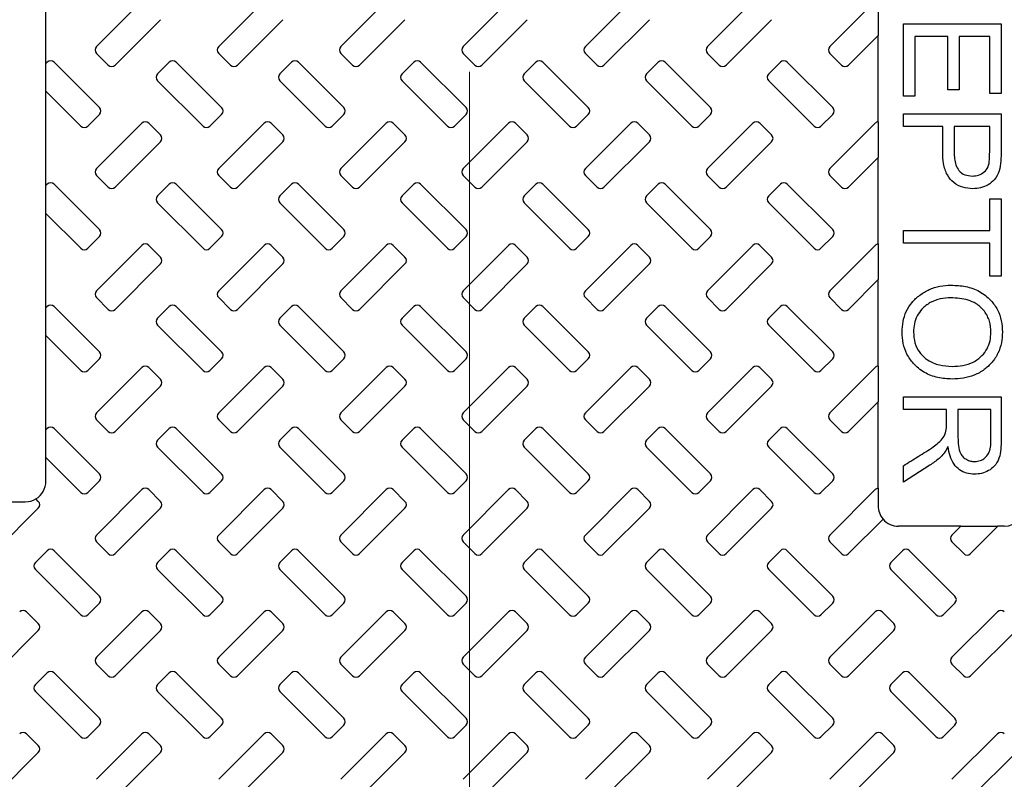
# Model space of a CAD drawing. Units: inches. Extents: x 0.3 to 21.8, y 0.2 to 16.9.
# Drawn here: x 12.9 to 13.5, y 13.8 to 14.2 of the extents above; entities that cross this region are included whole.
import ezdxf

# ---------------------------------------------------------------- set-up
doc = ezdxf.new("R2010")
doc.units = ezdxf.units.IN
doc.header["$MEASUREMENT"] = 0
doc.styles.add('SLDTEXTSTYLE0', font='TXT', dxfattribs={"width": 0.75})
doc.dimstyles.new('SLDDIMSTYLE1', dxfattribs={"dimtxt": 0.125, "dimasz": 0.13, "dimexe": 0, "dimexo": 0.0625, "dimgap": 0.03125, "dimtad": 0, "dimtih": 1, "dimtoh": 1, "dimdec": 6, "dimlfac": 17, "dimrnd": 1e-09, "dimzin": 12, "dimdsep": 46, "dimtxsty": 'SLDTEXTSTYLE0', "dimsah": 1, "dimcen": 0.09, "dimadec": 0, "dimazin": 3, "dimtfac": 1, "dimtofl": 0, "dimtmove": 0, "dimatfit": 3, "dimfxl": 1, "dimfrac": 2, "dimtolj": 1, "dimtzin": 12, "dimarcsym": 0})

# ---------------------------------------------------------------- blocks, each defined once
blk = doc.blocks.new('_D_9')
at = {"color": 7, "linetype": 'Continuous', "lineweight": 18, "transparency": 16777216}
for p, q in [((9.62672, 14.2051), (9.62672, 11.98241)), ((13.19789, 14.2051), (13.19789, 11.98241)), ((11.41439, 12.12023), (11.54338, 12.12023)), ((9.62672, 12.10741), (11.21135, 12.10741)), ((13.19789, 12.10741), (11.61326, 12.10741))]:
    blk.add_line(p, q, dxfattribs=at)
for points in [[(9.62672, 12.10741), (9.75672, 12.08741), (9.75672, 12.12741)], [(13.19789, 12.10741), (13.06789, 12.12741), (13.06789, 12.08741)]]:
    blk.add_solid(points, dxfattribs=at)
at = {"color": 7, "linetype": 'Continuous', "lineweight": 18, "transparency": 16777216, "char_height": 0.125, "attachment_point": 1, "style": 'SLDTEXTSTYLE0'}
for s, insert in [('3', (11.4327, 12.27038)), ('60', (11.21135, 12.17905)), ('"', (11.5617, 12.17905)), ('4', (11.4327, 12.10508))]:
    blk.add_mtext(s, dxfattribs=dict(at, insert=insert))

msp = doc.modelspace()

# ---------------------------------------------------------------- linework, layer by layer
at = {"color": 7, "linetype": 'Continuous', "lineweight": 25}
for p, q in [((12.94299518, 14.21020485), (12.94299518, 14.2670095)), ((13.00078974, 14.24772711), (12.9734772, 14.2204146)), ((13.0743192, 14.24772711), (13.04700666, 14.2204146)), ((13.14784853, 14.24772711), (13.12053599, 14.2204146)), ((13.22137799, 14.24772711), (13.19406546, 14.2204146)), ((13.29490732, 14.24772711), (13.26759492, 14.2204146)), ((13.36843679, 14.24772711), (13.34112425, 14.2204146)), ((13.44196625, 14.24772711), (13.41465372, 14.2204146)), ((13.4437301, 14.24857156), (13.4437301, 14.22709174)), ((12.98467688, 14.20921494), (13.01198942, 14.23652745)), ((13.05820635, 14.20921494), (13.08551875, 14.23652745)), ((13.13173567, 14.20921494), (13.15904821, 14.23652745)), ((13.20526514, 14.20921494), (13.23257768, 14.23652745)), ((13.27879447, 14.20921494), (13.306107, 14.23652745)), ((13.35232393, 14.20921494), (13.37963647, 14.23652745)), ((13.45891548, 14.23408659), (13.51773911, 14.23408659)), ((13.45891548, 14.1905419), (13.45891548, 14.23408659)), ((13.51773911, 14.23408659), (13.51773911, 14.19206979)), ((13.4258534, 14.20921494), (13.4437301, 14.22709174)), ((13.4437301, 14.17504215), (13.4437301, 14.22709174)), ((13.48565351, 14.22644717), (13.465791, 14.22644717)), ((13.465791, 14.22644717), (13.465791, 14.1905419)), ((13.48565351, 14.19436161), (13.48565351, 14.22644717)), ((13.51086359, 14.22644717), (13.49252902, 14.22644717)), ((13.49252902, 14.22644717), (13.49252902, 14.19436161)), ((13.51086359, 14.19206979), (13.51086359, 14.22644717)), ((12.9734772, 14.21625515), (12.98051739, 14.20921494)), ((13.04700666, 14.21625515), (13.05404686, 14.20921494)), ((13.12053599, 14.21625515), (13.12757632, 14.20921494)), ((13.19406546, 14.21625515), (13.20110565, 14.20921494)), ((13.26759492, 14.21625515), (13.27463512, 14.20921494)), ((13.34112425, 14.21625515), (13.34816445, 14.20921494)), ((13.41465372, 14.21625515), (13.42169391, 14.20921494)), ((12.94375273, 14.21096241), (12.94299518, 14.21020485)), ((12.94299518, 14.19348009), (12.94299518, 14.21020485)), ((12.97522475, 14.1836499), (12.94791222, 14.21096241)), ((13.01728219, 14.21096241), (13.01024186, 14.2039222)), ((13.04875408, 14.1836499), (13.02144154, 14.21096241)), ((13.09081152, 14.21096241), (13.08377133, 14.2039222)), ((13.12228355, 14.1836499), (13.09497101, 14.21096241)), ((13.16434099, 14.21096241), (13.15730079, 14.2039222)), ((13.19581288, 14.1836499), (13.16850048, 14.21096241)), ((13.23787032, 14.21096241), (13.23083012, 14.2039222)), ((13.26934234, 14.1836499), (13.2420298, 14.21096241)), ((13.31139978, 14.21096241), (13.30435959, 14.2039222)), ((13.34287181, 14.1836499), (13.31555927, 14.21096241)), ((13.38492925, 14.21096241), (13.37788905, 14.2039222)), ((13.41640113, 14.1836499), (13.3890886, 14.21096241)), ((13.01024186, 14.19976274), (13.0375544, 14.17245023)), ((13.08377133, 14.19976274), (13.11108386, 14.17245023)), ((13.15730079, 14.19976274), (13.18461319, 14.17245023)), ((13.23083012, 14.19976274), (13.25814266, 14.17245023)), ((13.30435959, 14.19976274), (13.33167212, 14.17245023)), ((13.37788905, 14.19976274), (13.40520145, 14.17245023)), ((13.49252902, 14.19436161), (13.48565351, 14.19436161)), ((12.94299518, 14.19348009), (12.96402507, 14.17245023)), ((12.94299518, 14.13667543), (12.94299518, 14.19348009)), ((13.465791, 14.1905419), (13.45891548, 14.1905419)), ((13.51773911, 14.19206979), (13.51086359, 14.19206979)), ((12.96818442, 14.17245023), (12.97522475, 14.17949044)), ((13.04171389, 14.17245023), (13.04875408, 14.17949044)), ((13.11524335, 14.17245023), (13.12228355, 14.17949044)), ((13.18877268, 14.17245023), (13.19581288, 14.17949044)), ((13.26230215, 14.17245023), (13.26934234, 14.17949044)), ((13.33583147, 14.17245023), (13.34287181, 14.17949044)), ((13.40936094, 14.17245023), (13.41640113, 14.17949044)), ((13.45891548, 14.17220729), (13.45891548, 14.17984671)), ((13.45891548, 14.17984671), (13.51773911, 14.17984671)), ((13.51773911, 14.17984671), (13.51773911, 14.15754916)), ((13.00078974, 14.1741977), (12.9734772, 14.14688519)), ((13.01198942, 14.16715749), (13.00494922, 14.1741977)), ((13.0743192, 14.1741977), (13.04700666, 14.14688519)), ((13.08551875, 14.16715749), (13.07847855, 14.1741977)), ((13.14784853, 14.1741977), (13.12053599, 14.14688519)), ((13.15904821, 14.16715749), (13.15200802, 14.1741977)), ((13.22137799, 14.1741977), (13.19406546, 14.14688519)), ((13.23257768, 14.16715749), (13.22553748, 14.1741977)), ((13.29490732, 14.1741977), (13.26759492, 14.14688519)), ((13.306107, 14.16715749), (13.29906681, 14.1741977)), ((13.36843679, 14.1741977), (13.34112425, 14.14688519)), ((13.37963647, 14.16715749), (13.37259628, 14.1741977)), ((13.44196625, 14.1741977), (13.41465372, 14.14688519)), ((13.4437301, 14.17504215), (13.4437301, 14.15356233)), ((13.48259777, 14.17220729), (13.45891548, 14.17220729)), ((13.48259777, 14.15701201), (13.48259777, 14.17220729)), ((13.48947314, 14.17220729), (13.48947314, 14.15666585)), ((13.51086359, 14.17220729), (13.48947314, 14.17220729)), ((13.51086359, 14.15683296), (13.51086359, 14.17220729)), ((12.98467688, 14.13568552), (13.01198942, 14.16299804)), ((13.05820635, 14.13568552), (13.08551875, 14.16299804)), ((13.13173567, 14.13568552), (13.15904821, 14.16299804)), ((13.20526514, 14.13568552), (13.23257768, 14.16299804)), ((13.27879447, 14.13568552), (13.306107, 14.16299804)), ((13.35232393, 14.13568552), (13.37963647, 14.16299804)), ((13.4258534, 14.13568552), (13.4437301, 14.15356233)), ((13.4437301, 14.10151275), (13.4437301, 14.15356233)), ((12.9734772, 14.14272574), (12.98051739, 14.13568552)), ((13.04700666, 14.14272574), (13.05404686, 14.13568552)), ((13.12053599, 14.14272574), (13.12757632, 14.13568552)), ((13.19406546, 14.14272574), (13.20110565, 14.13568552)), ((13.26759492, 14.14272574), (13.27463512, 14.13568552)), ((13.34112425, 14.14272574), (13.34816445, 14.13568552)), ((13.41465372, 14.14272574), (13.42169391, 14.13568552)), ((12.94375273, 14.13743299), (12.94299518, 14.13667543)), ((12.94299518, 14.11995068), (12.94299518, 14.13667543)), ((12.97522475, 14.11012048), (12.94791222, 14.13743299)), ((13.01728219, 14.13743299), (13.01024186, 14.13039278)), ((13.04875408, 14.11012048), (13.02144154, 14.13743299)), ((13.09081152, 14.13743299), (13.08377133, 14.13039278)), ((13.12228355, 14.11012048), (13.09497101, 14.13743299)), ((13.16434099, 14.13743299), (13.15730079, 14.13039278)), ((13.19581288, 14.11012048), (13.16850048, 14.13743299)), ((13.23787032, 14.13743299), (13.23083012, 14.13039278)), ((13.26934234, 14.11012048), (13.2420298, 14.13743299)), ((13.31139978, 14.13743299), (13.30435959, 14.13039278)), ((13.34287181, 14.11012048), (13.31555927, 14.13743299)), ((13.38492925, 14.13743299), (13.37788905, 14.13039278)), ((13.41640113, 14.11012048), (13.3890886, 14.13743299)), ((13.51086359, 14.10956405), (13.51086359, 14.1286626)), ((13.51086359, 14.1286626), (13.51773911, 14.1286626)), ((13.51773911, 14.1286626), (13.51773911, 14.08206214)), ((13.01024186, 14.12623333), (13.0375544, 14.09892082)), ((13.08377133, 14.12623333), (13.11108386, 14.09892082)), ((13.15730079, 14.12623333), (13.18461319, 14.09892082)), ((13.23083012, 14.12623333), (13.25814266, 14.09892082)), ((13.30435959, 14.12623333), (13.33167212, 14.09892082)), ((13.37788905, 14.12623333), (13.40520145, 14.09892082)), ((12.94299518, 14.11995068), (12.96402507, 14.09892082)), ((12.94299518, 14.06314602), (12.94299518, 14.11995068)), ((12.96818442, 14.09892082), (12.97522475, 14.10596103)), ((13.04171389, 14.09892082), (13.04875408, 14.10596103)), ((13.11524335, 14.09892082), (13.12228355, 14.10596103)), ((13.18877268, 14.09892082), (13.19581288, 14.10596103)), ((13.26230215, 14.09892082), (13.26934234, 14.10596103)), ((13.33583147, 14.09892082), (13.34287181, 14.10596103)), ((13.40936094, 14.09892082), (13.41640113, 14.10596103)), ((13.45891548, 14.10192464), (13.45891548, 14.10956405)), ((13.45891548, 14.10956405), (13.51086359, 14.10956405)), ((13.00078974, 14.10066829), (12.9734772, 14.07335578)), ((13.01198942, 14.09362807), (13.00494922, 14.10066829)), ((13.0743192, 14.10066829), (13.04700666, 14.07335578)), ((13.08551875, 14.09362807), (13.07847855, 14.10066829)), ((13.14784853, 14.10066829), (13.12053599, 14.07335578)), ((13.15904821, 14.09362807), (13.15200802, 14.10066829)), ((13.22137799, 14.10066829), (13.19406546, 14.07335578)), ((13.23257768, 14.09362807), (13.22553748, 14.10066829)), ((13.29490732, 14.10066829), (13.26759492, 14.07335578)), ((13.306107, 14.09362807), (13.29906681, 14.10066829)), ((13.36843679, 14.10066829), (13.34112425, 14.07335578)), ((13.37963647, 14.09362807), (13.37259628, 14.10066829)), ((13.44196625, 14.10066829), (13.41465372, 14.07335578)), ((13.4437301, 14.10151275), (13.4437301, 14.08003292)), ((13.51086359, 14.10192464), (13.45891548, 14.10192464)), ((13.51086359, 14.08206214), (13.51086359, 14.10192464)), ((12.98467688, 14.06215612), (13.01198942, 14.08946862)), ((13.05820635, 14.06215612), (13.08551875, 14.08946862)), ((13.13173567, 14.06215612), (13.15904821, 14.08946862)), ((13.20526514, 14.06215612), (13.23257768, 14.08946862)), ((13.27879447, 14.06215612), (13.306107, 14.08946862)), ((13.35232393, 14.06215612), (13.37963647, 14.08946862)), ((13.51773911, 14.08206214), (13.51086359, 14.08206214)), ((13.4258534, 14.06215612), (13.4437301, 14.08003292)), ((13.4437301, 14.02798333), (13.4437301, 14.08003292)), ((12.94375273, 14.06390359), (12.94299518, 14.06314602)), ((12.97522475, 14.03659107), (12.94791222, 14.06390359)), ((12.9734772, 14.06919633), (12.98051739, 14.06215612)), ((13.01728219, 14.06390359), (13.01024186, 14.05686338)), ((13.04875408, 14.03659107), (13.02144154, 14.06390359)), ((13.04700666, 14.06919633), (13.05404686, 14.06215612)), ((13.09081152, 14.06390359), (13.08377133, 14.05686338)), ((13.12228355, 14.03659107), (13.09497101, 14.06390359)), ((13.12053599, 14.06919633), (13.12757632, 14.06215612)), ((13.16434099, 14.06390359), (13.15730079, 14.05686338)), ((13.19581288, 14.03659107), (13.16850048, 14.06390359)), ((13.19406546, 14.06919633), (13.20110565, 14.06215612)), ((13.23787032, 14.06390359), (13.23083012, 14.05686338)), ((13.26934234, 14.03659107), (13.2420298, 14.06390359)), ((13.26759492, 14.06919633), (13.27463512, 14.06215612)), ((13.31139978, 14.06390359), (13.30435959, 14.05686338)), ((13.34287181, 14.03659107), (13.31555927, 14.06390359)), ((13.34112425, 14.06919633), (13.34816445, 14.06215612)), ((13.38492925, 14.06390359), (13.37788905, 14.05686338)), ((13.41640113, 14.03659107), (13.3890886, 14.06390359)), ((13.41465372, 14.06919633), (13.42169391, 14.06215612)), ((12.94299518, 14.04642126), (12.94299518, 14.06314602)), ((13.01024186, 14.05270392), (13.0375544, 14.0253914)), ((13.08377133, 14.05270392), (13.11108386, 14.0253914)), ((13.15730079, 14.05270392), (13.18461319, 14.0253914)), ((13.23083012, 14.05270392), (13.25814266, 14.0253914)), ((13.30435959, 14.05270392), (13.33167212, 14.0253914)), ((13.37788905, 14.05270392), (13.40520145, 14.0253914)), ((12.94299518, 14.04642126), (12.96402507, 14.0253914)), ((12.94299518, 13.98961661), (12.94299518, 14.04642126)), ((12.96818442, 14.0253914), (12.97522475, 14.03243161)), ((13.04171389, 14.0253914), (13.04875408, 14.03243161)), ((13.11524335, 14.0253914), (13.12228355, 14.03243161)), ((13.18877268, 14.0253914), (13.19581288, 14.03243161)), ((13.26230215, 14.0253914), (13.26934234, 14.03243161)), ((13.33583147, 14.0253914), (13.34287181, 14.03243161)), ((13.40936094, 14.0253914), (13.41640113, 14.03243161)), ((13.4437301, 14.02798333), (13.4437301, 14.00650351)), ((13.00078974, 14.02713887), (12.9734772, 13.99982637)), ((13.01198942, 14.02009866), (13.00494922, 14.02713887)), ((13.0743192, 14.02713887), (13.04700666, 13.99982637)), ((13.08551875, 14.02009866), (13.07847855, 14.02713887)), ((13.14784853, 14.02713887), (13.12053599, 13.99982637)), ((13.15904821, 14.02009866), (13.15200802, 14.02713887)), ((13.22137799, 14.02713887), (13.19406546, 13.99982637)), ((13.23257768, 14.02009866), (13.22553748, 14.02713887)), ((13.29490732, 14.02713887), (13.26759492, 13.99982637)), ((13.306107, 14.02009866), (13.29906681, 14.02713887)), ((13.36843679, 14.02713887), (13.34112425, 13.99982637)), ((13.37963647, 14.02009866), (13.37259628, 14.02713887)), ((13.44196625, 14.02713887), (13.41465372, 13.99982637)), ((12.98467688, 13.9886267), (13.01198942, 14.01593921)), ((13.05820635, 13.9886267), (13.08551875, 14.01593921)), ((13.13173567, 13.9886267), (13.15904821, 14.01593921)), ((13.20526514, 13.9886267), (13.23257768, 14.01593921)), ((13.27879447, 13.9886267), (13.306107, 14.01593921)), ((13.35232393, 13.9886267), (13.37963647, 14.01593921)), ((13.4258534, 13.9886267), (13.4437301, 14.00650351)), ((13.4437301, 13.95445392), (13.4437301, 14.00650351)), ((13.45891548, 14.00184824), (13.45891548, 14.00948766)), ((13.45891548, 14.00948766), (13.51773911, 14.00948766)), ((13.51773911, 14.00948766), (13.51773911, 13.98365687)), ((13.4848896, 14.00184824), (13.45891548, 14.00184824)), ((13.4848896, 13.99295548), (13.4848896, 14.00184824)), ((13.49176498, 14.00184824), (13.49176498, 13.98507733)), ((13.51162749, 14.00184824), (13.49176498, 14.00184824)), ((13.51162749, 13.98317941), (13.51162749, 14.00184824)), ((12.9734772, 13.99566692), (12.98051739, 13.9886267)), ((13.04700666, 13.99566692), (13.05404686, 13.9886267)), ((13.12053599, 13.99566692), (13.12757632, 13.9886267)), ((13.19406546, 13.99566692), (13.20110565, 13.9886267)), ((13.26759492, 13.99566692), (13.27463512, 13.9886267)), ((13.34112425, 13.99566692), (13.34816445, 13.9886267)), ((13.41465372, 13.99566692), (13.42169391, 13.9886267)), ((12.94375273, 13.99037417), (12.94299518, 13.98961661)), ((12.94299518, 13.97289185), (12.94299518, 13.98961661)), ((12.97522475, 13.96306167), (12.94791222, 13.99037417)), ((13.01728219, 13.99037417), (13.01024186, 13.98333396)), ((13.04875408, 13.96306167), (13.02144154, 13.99037417)), ((13.09081152, 13.99037417), (13.08377133, 13.98333396)), ((13.12228355, 13.96306167), (13.09497101, 13.99037417)), ((13.16434099, 13.99037417), (13.15730079, 13.98333396)), ((13.19581288, 13.96306167), (13.16850048, 13.99037417)), ((13.23787032, 13.99037417), (13.23083012, 13.98333396)), ((13.26934234, 13.96306167), (13.2420298, 13.99037417)), ((13.31139978, 13.99037417), (13.30435959, 13.98333396)), ((13.34287181, 13.96306167), (13.31555927, 13.99037417)), ((13.38492925, 13.99037417), (13.37788905, 13.98333396)), ((13.41640113, 13.96306167), (13.3890886, 13.99037417)), ((13.01024186, 13.97917451), (13.0375544, 13.95186199)), ((13.08377133, 13.97917451), (13.11108386, 13.95186199)), ((13.15730079, 13.97917451), (13.18461319, 13.95186199)), ((13.23083012, 13.97917451), (13.25814266, 13.95186199)), ((13.30435959, 13.97917451), (13.33167212, 13.95186199)), ((13.37788905, 13.97917451), (13.40520145, 13.95186199)), ((13.48580866, 13.97937164), (13.48565351, 13.97937164)), ((12.94299518, 13.97289185), (12.96402507, 13.95186199)), ((12.94299518, 13.9586749), (12.94299518, 13.97289185)), ((13.47493447, 13.96830641), (13.45891548, 13.95811257)), ((13.45891548, 13.95811257), (13.45891548, 13.96799607)), ((12.96818442, 13.95186199), (12.97522475, 13.95890222)), ((13.04171389, 13.95186199), (13.04875408, 13.95890222)), ((13.11524335, 13.95186199), (13.12228355, 13.95890222)), ((13.18877268, 13.95186199), (13.19581288, 13.95890222)), ((13.26230215, 13.95186199), (13.26934234, 13.95890222)), ((13.33583147, 13.95186199), (13.34287181, 13.95890222)), ((13.40936094, 13.95186199), (13.41640113, 13.95890222)), ((13.00078974, 13.95360948), (12.9734772, 13.92629697)), ((13.01198942, 13.94656925), (13.00494922, 13.95360948)), ((13.0743192, 13.95360948), (13.04700666, 13.92629697)), ((13.08551875, 13.94656925), (13.07847855, 13.95360948)), ((13.14784853, 13.95360948), (13.12053599, 13.92629697)), ((13.15904821, 13.94656925), (13.15200802, 13.95360948)), ((13.22137799, 13.95360948), (13.19406546, 13.92629697)), ((13.23257768, 13.94656925), (13.22553748, 13.95360948)), ((13.29490732, 13.95360948), (13.26759492, 13.92629697)), ((13.306107, 13.94656925), (13.29906681, 13.95360948)), ((13.36843679, 13.95360948), (13.34112425, 13.92629697)), ((13.37963647, 13.94656925), (13.37259628, 13.95360948)), ((13.44196625, 13.95360948), (13.41465372, 13.92629697)), ((13.4437301, 13.95445392), (13.4437301, 13.9439231)), ((12.91992688, 13.94627605), (12.93059636, 13.94627605)), ((12.93845995, 13.94656925), (12.93698226, 13.94804701)), ((12.91114741, 13.91509729), (12.93845995, 13.94240979)), ((12.98467688, 13.91509729), (13.01198942, 13.94240979)), ((13.05820635, 13.91509729), (13.08551875, 13.94240979)), ((13.13173567, 13.91509729), (13.15904821, 13.94240979)), ((13.20526514, 13.91509729), (13.23257768, 13.94240979)), ((13.27879447, 13.91509729), (13.306107, 13.94240979)), ((13.35232393, 13.91509729), (13.37963647, 13.94240979)), ((13.4258534, 13.91509729), (13.44667458, 13.93591847)), ((13.49345636, 13.93157018), (13.45608309, 13.93157018)), ((13.49345636, 13.93157018), (13.48818304, 13.92629697)), ((13.49345636, 13.93157018), (13.51585558, 13.93157018)), ((13.49938273, 13.91509729), (13.51585558, 13.93157018)), ((13.51961255, 13.93157018), (13.51585558, 13.93157018)), ((12.9734772, 13.92213752), (12.98051739, 13.91509729)), ((13.04700666, 13.92213752), (13.05404686, 13.91509729)), ((13.12053599, 13.92213752), (13.12757632, 13.91509729)), ((13.19406546, 13.92213752), (13.20110565, 13.91509729)), ((13.26759492, 13.92213752), (13.27463512, 13.91509729)), ((13.34112425, 13.92213752), (13.34816445, 13.91509729)), ((13.41465372, 13.92213752), (13.42169391, 13.91509729)), ((13.48818304, 13.92213752), (13.49522338, 13.91509729)), ((12.94375273, 13.91684478), (12.93671253, 13.90980455)), ((12.97522475, 13.88953224), (12.94791222, 13.91684478)), ((13.01728219, 13.91684478), (13.01024186, 13.90980455)), ((13.04875408, 13.88953224), (13.02144154, 13.91684478)), ((13.09081152, 13.91684478), (13.08377133, 13.90980455)), ((13.12228355, 13.88953224), (13.09497101, 13.91684478)), ((13.16434099, 13.91684478), (13.15730079, 13.90980455)), ((13.19581288, 13.88953224), (13.16850048, 13.91684478)), ((13.23787032, 13.91684478), (13.23083012, 13.90980455)), ((13.26934234, 13.88953224), (13.2420298, 13.91684478)), ((13.31139978, 13.91684478), (13.30435959, 13.90980455)), ((13.34287181, 13.88953224), (13.31555927, 13.91684478)), ((13.38492925, 13.91684478), (13.37788905, 13.90980455)), ((13.41640113, 13.88953224), (13.3890886, 13.91684478)), ((13.45845858, 13.91684478), (13.45141838, 13.90980455)), ((13.4899306, 13.88953224), (13.46261806, 13.91684478)), ((12.93671253, 13.90564509), (12.96402507, 13.87833259)), ((13.01024186, 13.90564509), (13.0375544, 13.87833259)), ((13.08377133, 13.90564509), (13.11108386, 13.87833259)), ((13.15730079, 13.90564509), (13.18461319, 13.87833259)), ((13.23083012, 13.90564509), (13.25814266, 13.87833259)), ((13.30435959, 13.90564509), (13.33167212, 13.87833259)), ((13.37788905, 13.90564509), (13.40520145, 13.87833259)), ((13.45141838, 13.90564509), (13.47873092, 13.87833259)), ((12.93845995, 13.87303985), (12.93141976, 13.88008004)), ((12.96818442, 13.87833259), (12.97522475, 13.88537279)), ((13.00078974, 13.88008004), (12.9734772, 13.85276754)), ((13.01198942, 13.87303985), (13.00494922, 13.88008004)), ((13.04171389, 13.87833259), (13.04875408, 13.88537279)), ((13.0743192, 13.88008004), (13.04700666, 13.85276754)), ((13.08551875, 13.87303985), (13.07847855, 13.88008004)), ((13.11524335, 13.87833259), (13.12228355, 13.88537279)), ((13.14784853, 13.88008004), (13.12053599, 13.85276754)), ((13.15904821, 13.87303985), (13.15200802, 13.88008004)), ((13.18877268, 13.87833259), (13.19581288, 13.88537279)), ((13.22137799, 13.88008004), (13.19406546, 13.85276754)), ((13.23257768, 13.87303985), (13.22553748, 13.88008004)), ((13.26230215, 13.87833259), (13.26934234, 13.88537279)), ((13.29490732, 13.88008004), (13.26759492, 13.85276754)), ((13.306107, 13.87303985), (13.29906681, 13.88008004)), ((13.33583147, 13.87833259), (13.34287181, 13.88537279)), ((13.36843679, 13.88008004), (13.34112425, 13.85276754)), ((13.37963647, 13.87303985), (13.37259628, 13.88008004)), ((13.40936094, 13.87833259), (13.41640113, 13.88537279)), ((13.44196625, 13.88008004), (13.41465372, 13.85276754)), ((13.45316594, 13.87303985), (13.4461256, 13.88008004)), ((13.48289041, 13.87833259), (13.4899306, 13.88537279)), ((13.51549558, 13.88008004), (13.48818304, 13.85276754)), ((12.91114741, 13.84156789), (12.93845995, 13.8688804)), ((12.98467688, 13.84156789), (13.01198942, 13.8688804)), ((13.05820635, 13.84156789), (13.08551875, 13.8688804)), ((13.13173567, 13.84156789), (13.15904821, 13.8688804)), ((13.20526514, 13.84156789), (13.23257768, 13.8688804)), ((13.27879447, 13.84156789), (13.306107, 13.8688804)), ((13.35232393, 13.84156789), (13.37963647, 13.8688804)), ((13.4258534, 13.84156789), (13.45316594, 13.8688804)), ((13.49938273, 13.84156789), (13.52669526, 13.8688804)), ((12.9734772, 13.84860809), (12.98051739, 13.84156789)), ((13.04700666, 13.84860809), (13.05404686, 13.84156789)), ((13.12053599, 13.84860809), (13.12757632, 13.84156789)), ((13.19406546, 13.84860809), (13.20110565, 13.84156789)), ((13.26759492, 13.84860809), (13.27463512, 13.84156789)), ((13.34112425, 13.84860809), (13.34816445, 13.84156789)), ((13.41465372, 13.84860809), (13.42169391, 13.84156789)), ((13.48818304, 13.84860809), (13.49522338, 13.84156789)), ((12.94375273, 13.84331535), (12.93671253, 13.83627515)), ((12.97522475, 13.81600284), (12.94791222, 13.84331535)), ((13.01728219, 13.84331535), (13.01024186, 13.83627515)), ((13.04875408, 13.81600284), (13.02144154, 13.84331535)), ((13.09081152, 13.84331535), (13.08377133, 13.83627515)), ((13.12228355, 13.81600284), (13.09497101, 13.84331535)), ((13.16434099, 13.84331535), (13.15730079, 13.83627515)), ((13.19581288, 13.81600284), (13.16850048, 13.84331535)), ((13.23787032, 13.84331535), (13.23083012, 13.83627515)), ((13.26934234, 13.81600284), (13.2420298, 13.84331535)), ((13.31139978, 13.84331535), (13.30435959, 13.83627515)), ((13.34287181, 13.81600284), (13.31555927, 13.84331535)), ((13.38492925, 13.84331535), (13.37788905, 13.83627515)), ((13.41640113, 13.81600284), (13.3890886, 13.84331535)), ((13.45845858, 13.84331535), (13.45141838, 13.83627515)), ((13.4899306, 13.81600284), (13.46261806, 13.84331535)), ((12.93671253, 13.8321157), (12.96402507, 13.80480316)), ((13.01024186, 13.8321157), (13.0375544, 13.80480316)), ((13.08377133, 13.8321157), (13.11108386, 13.80480316)), ((13.15730079, 13.8321157), (13.18461319, 13.80480316)), ((13.23083012, 13.8321157), (13.25814266, 13.80480316)), ((13.30435959, 13.8321157), (13.33167212, 13.80480316)), ((13.37788905, 13.8321157), (13.40520145, 13.80480316)), ((13.45141838, 13.8321157), (13.47873092, 13.80480316)), ((12.96818442, 13.80480316), (12.97522475, 13.81184339)), ((13.04171389, 13.80480316), (13.04875408, 13.81184339)), ((13.11524335, 13.80480316), (13.12228355, 13.81184339)), ((13.18877268, 13.80480316), (13.19581288, 13.81184339)), ((13.26230215, 13.80480316), (13.26934234, 13.81184339)), ((13.33583147, 13.80480316), (13.34287181, 13.81184339)), ((13.40936094, 13.80480316), (13.41640113, 13.81184339)), ((13.48289041, 13.80480316), (13.4899306, 13.81184339)), ((12.93845995, 13.79951042), (12.93141976, 13.80655065)), ((13.00078974, 13.80655065), (12.9734772, 13.77923814)), ((13.01198942, 13.79951042), (13.00494922, 13.80655065)), ((13.0743192, 13.80655065), (13.04700666, 13.77923814)), ((13.08551875, 13.79951042), (13.07847855, 13.80655065)), ((13.14784853, 13.80655065), (13.12053599, 13.77923814)), ((13.15904821, 13.79951042), (13.15200802, 13.80655065)), ((13.22137799, 13.80655065), (13.19406546, 13.77923814)), ((13.23257768, 13.79951042), (13.22553748, 13.80655065)), ((13.29490732, 13.80655065), (13.26759492, 13.77923814)), ((13.306107, 13.79951042), (13.29906681, 13.80655065)), ((13.36843679, 13.80655065), (13.34112425, 13.77923814)), ((13.37963647, 13.79951042), (13.37259628, 13.80655065)), ((13.44196625, 13.80655065), (13.41465372, 13.77923814)), ((13.45316594, 13.79951042), (13.4461256, 13.80655065)), ((13.51549558, 13.80655065), (13.48818304, 13.77923814)), ((12.91114741, 13.76803846), (12.93845995, 13.79535096)), ((12.98467688, 13.76803846), (13.01198942, 13.79535096)), ((13.05820635, 13.76803846), (13.08551875, 13.79535096)), ((13.13173567, 13.76803846), (13.15904821, 13.79535096)), ((13.20526514, 13.76803846), (13.23257768, 13.79535096)), ((13.27879447, 13.76803846), (13.306107, 13.79535096)), ((13.35232393, 13.76803846), (13.37963647, 13.79535096)), ((13.4258534, 13.76803846), (13.45316594, 13.79535096)), ((13.49938273, 13.76803846), (13.52669526, 13.79535096))]:
    msp.add_line(p, q, dxfattribs=at)
for radius in [0.97394627, 0.80639185, 0.68382353]:
    msp.add_circle((13.19789265, 14.25509958), radius, dxfattribs=at)
for centre, radius, start, end in [((13.19789265, 14.25509958), 0.99263391, 90, 270), ((13.19789265, 14.25509958), 0.99263391, 270.00015272, 89.99984728), ((13.19789265, 14.25509958), 0.76007411, 93.23136515, 86.76863485), ((13.19789265, 14.25509958), 0.75735294, 93.33950873, 86.66049127), ((12.97555695, 14.21833488), 0.00294118, 135, 225), ((13.04908636, 14.21833488), 0.00294118, 135, 225), ((13.12261577, 14.21833488), 0.00294118, 135, 225), ((13.19614518, 14.21833488), 0.00294118, 135, 225), ((13.26967459, 14.21833488), 0.00294118, 135, 225), ((13.34320401, 14.21833488), 0.00294118, 135, 225), ((13.41673342, 14.21833488), 0.00294118, 135, 225), ((12.94583246, 14.20888268), 0.00294118, 45, 135), ((13.01936187, 14.20888268), 0.00294118, 45, 135), ((13.09289128, 14.20888268), 0.00294118, 45, 135), ((13.16642069, 14.20888268), 0.00294118, 45, 135), ((13.2399501, 14.20888268), 0.00294118, 45, 135), ((13.31347951, 14.20888268), 0.00294118, 45, 135), ((13.38700893, 14.20888268), 0.00294118, 45, 135), ((12.98259716, 14.21129466), 0.00294118, 225, 315), ((13.05612657, 14.21129466), 0.00294118, 225, 315), ((13.12965598, 14.21129466), 0.00294118, 225, 315), ((13.2031854, 14.21129466), 0.00294118, 225, 315), ((13.27671481, 14.21129466), 0.00294118, 225, 315), ((13.35024422, 14.21129466), 0.00294118, 225, 315), ((13.42377363, 14.21129466), 0.00294118, 225, 315), ((13.01232165, 14.20184247), 0.00294118, 135, 225), ((13.08585106, 14.20184247), 0.00294118, 135, 225), ((13.15938048, 14.20184247), 0.00294118, 135, 225), ((13.23290989, 14.20184247), 0.00294118, 135, 225), ((13.3064393, 14.20184247), 0.00294118, 135, 225), ((13.37996871, 14.20184247), 0.00294118, 135, 225), ((12.97314497, 14.18157017), 0.00294118, 315, 45), ((13.04667438, 14.18157017), 0.00294118, 315, 45), ((13.12020379, 14.18157017), 0.00294118, 315, 45), ((13.1937332, 14.18157017), 0.00294118, 315, 45), ((13.26726261, 14.18157017), 0.00294118, 315, 45), ((13.34079203, 14.18157017), 0.00294118, 315, 45), ((13.41432144, 14.18157017), 0.00294118, 315, 45), ((12.96610475, 14.17452996), 0.00294118, 225, 315), ((13.00286946, 14.17211798), 0.00294118, 45, 135), ((13.03963416, 14.17452996), 0.00294118, 225, 315), ((13.07639887, 14.17211798), 0.00294118, 45, 135), ((13.11316358, 14.17452996), 0.00294118, 225, 315), ((13.14992828, 14.17211798), 0.00294118, 45, 135), ((13.18669299, 14.17452996), 0.00294118, 225, 315), ((13.22345769, 14.17211798), 0.00294118, 45, 135), ((13.2602224, 14.17452996), 0.00294118, 225, 315), ((13.2969871, 14.17211798), 0.00294118, 45, 135), ((13.33375181, 14.17452996), 0.00294118, 225, 315), ((13.37051652, 14.17211798), 0.00294118, 45, 135), ((13.40728122, 14.17452996), 0.00294118, 225, 315), ((13.44404593, 14.17211798), 0.00294118, 96.16325263, 135), ((13.00990967, 14.16507776), 0.00294118, 315, 45), ((13.08343908, 14.16507776), 0.00294118, 315, 45), ((13.1569685, 14.16507776), 0.00294118, 315, 45), ((13.23049791, 14.16507776), 0.00294118, 315, 45), ((13.30402732, 14.16507776), 0.00294118, 315, 45), ((13.37755673, 14.16507776), 0.00294118, 315, 45), ((12.97555695, 14.14480547), 0.00294118, 135, 225), ((13.04908636, 14.14480547), 0.00294118, 135, 225), ((13.12261577, 14.14480547), 0.00294118, 135, 225), ((13.19614518, 14.14480547), 0.00294118, 135, 225), ((13.26967459, 14.14480547), 0.00294118, 135, 225), ((13.34320401, 14.14480547), 0.00294118, 135, 225), ((13.41673342, 14.14480547), 0.00294118, 135, 225), ((12.94583246, 14.13535327), 0.00294118, 45, 135), ((12.98259716, 14.13776525), 0.00294118, 225, 315), ((13.01936187, 14.13535327), 0.00294118, 45, 135), ((13.05612657, 14.13776525), 0.00294118, 225, 315), ((13.09289128, 14.13535327), 0.00294118, 45, 135), ((13.12965598, 14.13776525), 0.00294118, 225, 315), ((13.16642069, 14.13535327), 0.00294118, 45, 135), ((13.2031854, 14.13776525), 0.00294118, 225, 315), ((13.2399501, 14.13535327), 0.00294118, 45, 135), ((13.27671481, 14.13776525), 0.00294118, 225, 315), ((13.31347951, 14.13535327), 0.00294118, 45, 135), ((13.35024422, 14.13776525), 0.00294118, 225, 315), ((13.38700893, 14.13535327), 0.00294118, 45, 135), ((13.42377363, 14.13776525), 0.00294118, 225, 315), ((13.01232165, 14.12831306), 0.00294118, 135, 225), ((13.08585106, 14.12831306), 0.00294118, 135, 225), ((13.15938048, 14.12831306), 0.00294118, 135, 225), ((13.23290989, 14.12831306), 0.00294118, 135, 225), ((13.3064393, 14.12831306), 0.00294118, 135, 225), ((13.37996871, 14.12831306), 0.00294118, 135, 225), ((12.97314497, 14.10804076), 0.00294118, 315, 45), ((13.04667438, 14.10804076), 0.00294118, 315, 45), ((13.12020379, 14.10804076), 0.00294118, 315, 45), ((13.1937332, 14.10804076), 0.00294118, 315, 45), ((13.26726261, 14.10804076), 0.00294118, 315, 45), ((13.34079203, 14.10804076), 0.00294118, 315, 45), ((13.41432144, 14.10804076), 0.00294118, 315, 45), ((13.00286946, 14.09858856), 0.00294118, 45, 135), ((13.07639887, 14.09858856), 0.00294118, 45, 135), ((13.14992828, 14.09858856), 0.00294118, 45, 135), ((13.22345769, 14.09858856), 0.00294118, 45, 135), ((13.2969871, 14.09858856), 0.00294118, 45, 135), ((13.37051652, 14.09858856), 0.00294118, 45, 135), ((13.44404593, 14.09858856), 0.00294118, 96.16325263, 135), ((12.96610475, 14.10100055), 0.00294118, 225, 315), ((13.00990967, 14.09154835), 0.00294118, 315, 45), ((13.03963416, 14.10100055), 0.00294118, 225, 315), ((13.08343908, 14.09154835), 0.00294118, 315, 45), ((13.11316358, 14.10100055), 0.00294118, 225, 315), ((13.1569685, 14.09154835), 0.00294118, 315, 45), ((13.18669299, 14.10100055), 0.00294118, 225, 315), ((13.23049791, 14.09154835), 0.00294118, 315, 45), ((13.2602224, 14.10100055), 0.00294118, 225, 315), ((13.30402732, 14.09154835), 0.00294118, 315, 45), ((13.33375181, 14.10100055), 0.00294118, 225, 315), ((13.37755673, 14.09154835), 0.00294118, 315, 45), ((13.40728122, 14.10100055), 0.00294118, 225, 315), ((12.97555695, 14.07127605), 0.00294118, 135, 225), ((13.04908636, 14.07127605), 0.00294118, 135, 225), ((13.12261577, 14.07127605), 0.00294118, 135, 225), ((13.19614518, 14.07127605), 0.00294118, 135, 225), ((13.26967459, 14.07127605), 0.00294118, 135, 225), ((13.34320401, 14.07127605), 0.00294118, 135, 225), ((13.41673342, 14.07127605), 0.00294118, 135, 225), ((12.94583246, 14.06182386), 0.00294118, 45, 135), ((13.01936187, 14.06182386), 0.00294118, 45, 135), ((13.09289128, 14.06182386), 0.00294118, 45, 135), ((13.16642069, 14.06182386), 0.00294118, 45, 135), ((13.2399501, 14.06182386), 0.00294118, 45, 135), ((13.31347951, 14.06182386), 0.00294118, 45, 135), ((13.38700893, 14.06182386), 0.00294118, 45, 135), ((12.98259716, 14.06423584), 0.00294118, 225, 315), ((13.05612657, 14.06423584), 0.00294118, 225, 315), ((13.12965598, 14.06423584), 0.00294118, 225, 315), ((13.2031854, 14.06423584), 0.00294118, 225, 315), ((13.27671481, 14.06423584), 0.00294118, 225, 315), ((13.35024422, 14.06423584), 0.00294118, 225, 315), ((13.42377363, 14.06423584), 0.00294118, 225, 315), ((13.01232165, 14.05478364), 0.00294118, 135, 225), ((13.08585106, 14.05478364), 0.00294118, 135, 225), ((13.15938048, 14.05478364), 0.00294118, 135, 225), ((13.23290989, 14.05478364), 0.00294118, 135, 225), ((13.3064393, 14.05478364), 0.00294118, 135, 225), ((13.37996871, 14.05478364), 0.00294118, 135, 225), ((12.97314497, 14.03451135), 0.00294118, 315, 45), ((13.04667438, 14.03451135), 0.00294118, 315, 45), ((13.12020379, 14.03451135), 0.00294118, 315, 45), ((13.1937332, 14.03451135), 0.00294118, 315, 45), ((13.26726261, 14.03451135), 0.00294118, 315, 45), ((13.34079203, 14.03451135), 0.00294118, 315, 45), ((13.41432144, 14.03451135), 0.00294118, 315, 45), ((13.00286946, 14.02505915), 0.00294118, 45, 135), ((13.07639887, 14.02505915), 0.00294118, 45, 135), ((13.14992828, 14.02505915), 0.00294118, 45, 135), ((13.22345769, 14.02505915), 0.00294118, 45, 135), ((13.2969871, 14.02505915), 0.00294118, 45, 135), ((13.37051652, 14.02505915), 0.00294118, 45, 135), ((13.44404593, 14.02505915), 0.00294118, 96.16325263, 135), ((12.96610475, 14.02747113), 0.00294118, 225, 315), ((13.03963416, 14.02747113), 0.00294118, 225, 315), ((13.11316358, 14.02747113), 0.00294118, 225, 315), ((13.18669299, 14.02747113), 0.00294118, 225, 315), ((13.2602224, 14.02747113), 0.00294118, 225, 315), ((13.33375181, 14.02747113), 0.00294118, 225, 315), ((13.40728122, 14.02747113), 0.00294118, 225, 315), ((13.00990967, 14.01801894), 0.00294118, 315, 45), ((13.08343908, 14.01801894), 0.00294118, 315, 45), ((13.1569685, 14.01801894), 0.00294118, 315, 45), ((13.23049791, 14.01801894), 0.00294118, 315, 45), ((13.30402732, 14.01801894), 0.00294118, 315, 45), ((13.37755673, 14.01801894), 0.00294118, 315, 45), ((12.97555695, 13.99774664), 0.00294118, 135, 225), ((13.04908636, 13.99774664), 0.00294118, 135, 225), ((13.12261577, 13.99774664), 0.00294118, 135, 225), ((13.19614518, 13.99774664), 0.00294118, 135, 225), ((13.26967459, 13.99774664), 0.00294118, 135, 225), ((13.34320401, 13.99774664), 0.00294118, 135, 225), ((13.41673342, 13.99774664), 0.00294118, 135, 225), ((12.94583246, 13.98829445), 0.00294118, 45, 135), ((12.98259716, 13.99070643), 0.00294118, 225, 315), ((13.01936187, 13.98829445), 0.00294118, 45, 135), ((13.05612657, 13.99070643), 0.00294118, 225, 315), ((13.09289128, 13.98829445), 0.00294118, 45, 135), ((13.12965598, 13.99070643), 0.00294118, 225, 315), ((13.16642069, 13.98829445), 0.00294118, 45, 135), ((13.2031854, 13.99070643), 0.00294118, 225, 315), ((13.2399501, 13.98829445), 0.00294118, 45, 135), ((13.27671481, 13.99070643), 0.00294118, 225, 315), ((13.31347951, 13.98829445), 0.00294118, 45, 135), ((13.35024422, 13.99070643), 0.00294118, 225, 315), ((13.38700893, 13.98829445), 0.00294118, 45, 135), ((13.42377363, 13.99070643), 0.00294118, 225, 315), ((13.01232165, 13.98125423), 0.00294118, 135, 225), ((13.08585106, 13.98125423), 0.00294118, 135, 225), ((13.15938048, 13.98125423), 0.00294118, 135, 225), ((13.23290989, 13.98125423), 0.00294118, 135, 225), ((13.3064393, 13.98125423), 0.00294118, 135, 225), ((13.37996871, 13.98125423), 0.00294118, 135, 225), ((12.97314497, 13.96098194), 0.00294118, 315, 45), ((13.04667438, 13.96098194), 0.00294118, 315, 45), ((13.12020379, 13.96098194), 0.00294118, 315, 45), ((13.1937332, 13.96098194), 0.00294118, 315, 45), ((13.26726261, 13.96098194), 0.00294118, 315, 45), ((13.34079203, 13.96098194), 0.00294118, 315, 45), ((13.41432144, 13.96098194), 0.00294118, 315, 45), ((12.93059633, 13.9586749), 0.01239884, 301.00007805, 0), ((12.96610475, 13.95394172), 0.00294118, 225, 315), ((13.00286946, 13.95152974), 0.00294118, 45, 135), ((13.03963416, 13.95394172), 0.00294118, 225, 315), ((13.07639887, 13.95152974), 0.00294118, 45, 135), ((13.11316358, 13.95394172), 0.00294118, 225, 315), ((13.14992828, 13.95152974), 0.00294118, 45, 135), ((13.18669299, 13.95394172), 0.00294118, 225, 315), ((13.22345769, 13.95152974), 0.00294118, 45, 135), ((13.2602224, 13.95394172), 0.00294118, 225, 315), ((13.2969871, 13.95152974), 0.00294118, 45, 135), ((13.33375181, 13.95394172), 0.00294118, 225, 315), ((13.37051652, 13.95152974), 0.00294118, 45, 135), ((13.40728122, 13.95394172), 0.00294118, 225, 315), ((13.44404593, 13.95152974), 0.00294118, 96.16325263, 135), ((12.93059633, 13.9586749), 0.01239884, 270, 301.00007805), ((12.93638026, 13.94448953), 0.00294118, 315, 45), ((13.00990967, 13.94448953), 0.00294118, 315, 45), ((13.08343908, 13.94448953), 0.00294118, 315, 45), ((13.1569685, 13.94448953), 0.00294118, 315, 45), ((13.23049791, 13.94448953), 0.00294118, 315, 45), ((13.30402732, 13.94448953), 0.00294118, 315, 45), ((13.37755673, 13.94448953), 0.00294118, 315, 45), ((13.4560831, 13.94392311), 0.01235294, 180, 220.39056262), ((13.51961251, 13.94392311), 0.01235294, 270, 0), ((13.4560831, 13.94392311), 0.01235294, 220.39056262, 270), ((12.97555695, 13.92421723), 0.00294118, 135, 225), ((13.04908636, 13.92421723), 0.00294118, 135, 225), ((13.12261577, 13.92421723), 0.00294118, 135, 225), ((13.19614518, 13.92421723), 0.00294118, 135, 225), ((13.26967459, 13.92421723), 0.00294118, 135, 225), ((13.34320401, 13.92421723), 0.00294118, 135, 225), ((13.41673342, 13.92421723), 0.00294118, 135, 225), ((13.49026283, 13.92421723), 0.00294118, 135, 225), ((12.94583246, 13.91476504), 0.00294118, 45, 135), ((13.01936187, 13.91476504), 0.00294118, 45, 135), ((13.09289128, 13.91476504), 0.00294118, 45, 135), ((13.16642069, 13.91476504), 0.00294118, 45, 135), ((13.2399501, 13.91476504), 0.00294118, 45, 135), ((13.31347951, 13.91476504), 0.00294118, 45, 135), ((13.38700893, 13.91476504), 0.00294118, 45, 135), ((13.46053834, 13.91476504), 0.00294118, 45, 135), ((12.93879224, 13.90772482), 0.00294118, 135, 225), ((12.98259716, 13.91717702), 0.00294118, 225, 315), ((13.01232165, 13.90772482), 0.00294118, 135, 225), ((13.05612657, 13.91717702), 0.00294118, 225, 315), ((13.08585106, 13.90772482), 0.00294118, 135, 225), ((13.12965598, 13.91717702), 0.00294118, 225, 315), ((13.15938048, 13.90772482), 0.00294118, 135, 225), ((13.2031854, 13.91717702), 0.00294118, 225, 315), ((13.23290989, 13.90772482), 0.00294118, 135, 225), ((13.27671481, 13.91717702), 0.00294118, 225, 315), ((13.3064393, 13.90772482), 0.00294118, 135, 225), ((13.35024422, 13.91717702), 0.00294118, 225, 315), ((13.37996871, 13.90772482), 0.00294118, 135, 225), ((13.42377363, 13.91717702), 0.00294118, 225, 315), ((13.45349812, 13.90772482), 0.00294118, 135, 225), ((13.49730304, 13.91717702), 0.00294118, 225, 315), ((12.97314497, 13.88745252), 0.00294118, 315, 45), ((13.04667438, 13.88745252), 0.00294118, 315, 45), ((13.12020379, 13.88745252), 0.00294118, 315, 45), ((13.1937332, 13.88745252), 0.00294118, 315, 45), ((13.26726261, 13.88745252), 0.00294118, 315, 45), ((13.34079203, 13.88745252), 0.00294118, 315, 45), ((13.41432144, 13.88745252), 0.00294118, 315, 45), ((13.48785085, 13.88745252), 0.00294118, 315, 45), ((12.92934005, 13.87800033), 0.00294118, 45, 135), ((13.00286946, 13.87800033), 0.00294118, 45, 135), ((13.07639887, 13.87800033), 0.00294118, 45, 135), ((13.14992828, 13.87800033), 0.00294118, 45, 135), ((13.22345769, 13.87800033), 0.00294118, 45, 135), ((13.2969871, 13.87800033), 0.00294118, 45, 135), ((13.37051652, 13.87800033), 0.00294118, 45, 135), ((13.44404593, 13.87800033), 0.00294118, 45, 135), ((13.51757534, 13.87800033), 0.00294118, 45, 135), ((12.96610475, 13.88041231), 0.00294118, 225, 315), ((13.03963416, 13.88041231), 0.00294118, 225, 315), ((13.11316358, 13.88041231), 0.00294118, 225, 315), ((13.18669299, 13.88041231), 0.00294118, 225, 315), ((13.2602224, 13.88041231), 0.00294118, 225, 315), ((13.33375181, 13.88041231), 0.00294118, 225, 315), ((13.40728122, 13.88041231), 0.00294118, 225, 315), ((13.48081063, 13.88041231), 0.00294118, 225, 315), ((12.93638026, 13.87096011), 0.00294118, 315, 45), ((13.00990967, 13.87096011), 0.00294118, 315, 45), ((13.08343908, 13.87096011), 0.00294118, 315, 45), ((13.1569685, 13.87096011), 0.00294118, 315, 45), ((13.23049791, 13.87096011), 0.00294118, 315, 45), ((13.30402732, 13.87096011), 0.00294118, 315, 45), ((13.37755673, 13.87096011), 0.00294118, 315, 45), ((13.45108614, 13.87096011), 0.00294118, 315, 45), ((12.97555695, 13.85068782), 0.00294118, 135, 225), ((13.04908636, 13.85068782), 0.00294118, 135, 225), ((13.12261577, 13.85068782), 0.00294118, 135, 225), ((13.19614518, 13.85068782), 0.00294118, 135, 225), ((13.26967459, 13.85068782), 0.00294118, 135, 225), ((13.34320401, 13.85068782), 0.00294118, 135, 225), ((13.41673342, 13.85068782), 0.00294118, 135, 225), ((13.49026283, 13.85068782), 0.00294118, 135, 225), ((12.94583246, 13.84123562), 0.00294118, 45, 135), ((12.98259716, 13.8436476), 0.00294118, 225, 315), ((13.01936187, 13.84123562), 0.00294118, 45, 135), ((13.05612657, 13.8436476), 0.00294118, 225, 315), ((13.09289128, 13.84123562), 0.00294118, 45, 135), ((13.12965598, 13.8436476), 0.00294118, 225, 315), ((13.16642069, 13.84123562), 0.00294118, 45, 135), ((13.2031854, 13.8436476), 0.00294118, 225, 315), ((13.2399501, 13.84123562), 0.00294118, 45, 135), ((13.27671481, 13.8436476), 0.00294118, 225, 315), ((13.31347951, 13.84123562), 0.00294118, 45, 135), ((13.35024422, 13.8436476), 0.00294118, 225, 315), ((13.38700893, 13.84123562), 0.00294118, 45, 135), ((13.42377363, 13.8436476), 0.00294118, 225, 315), ((13.46053834, 13.84123562), 0.00294118, 45, 135), ((13.49730304, 13.8436476), 0.00294118, 225, 315), ((12.93879224, 13.83419541), 0.00294118, 135, 225), ((13.01232165, 13.83419541), 0.00294118, 135, 225), ((13.08585106, 13.83419541), 0.00294118, 135, 225), ((13.15938048, 13.83419541), 0.00294118, 135, 225), ((13.23290989, 13.83419541), 0.00294118, 135, 225), ((13.3064393, 13.83419541), 0.00294118, 135, 225), ((13.37996871, 13.83419541), 0.00294118, 135, 225), ((13.45349812, 13.83419541), 0.00294118, 135, 225), ((13.19789265, 14.25509958), 0.81218157, 211.86771245, 253.13228755), ((12.97314497, 13.81392311), 0.00294118, 315, 45), ((13.04667438, 13.81392311), 0.00294118, 315, 45), ((13.12020379, 13.81392311), 0.00294118, 315, 45), ((13.1937332, 13.81392311), 0.00294118, 315, 45), ((13.26726261, 13.81392311), 0.00294118, 315, 45), ((13.34079203, 13.81392311), 0.00294118, 315, 45), ((13.41432144, 13.81392311), 0.00294118, 315, 45), ((13.48785085, 13.81392311), 0.00294118, 315, 45), ((12.92934005, 13.80447092), 0.00294118, 45, 135), ((12.96610475, 13.8068829), 0.00294118, 225, 315), ((13.00286946, 13.80447092), 0.00294118, 45, 135), ((13.03963416, 13.8068829), 0.00294118, 225, 315), ((13.07639887, 13.80447092), 0.00294118, 45, 135), ((13.11316358, 13.8068829), 0.00294118, 225, 315), ((13.14992828, 13.80447092), 0.00294118, 45, 135), ((13.18669299, 13.8068829), 0.00294118, 225, 315), ((13.22345769, 13.80447092), 0.00294118, 45, 135), ((13.2602224, 13.8068829), 0.00294118, 225, 315), ((13.2969871, 13.80447092), 0.00294118, 45, 135), ((13.33375181, 13.8068829), 0.00294118, 225, 315), ((13.37051652, 13.80447092), 0.00294118, 45, 135), ((13.40728122, 13.8068829), 0.00294118, 225, 315), ((13.44404593, 13.80447092), 0.00294118, 45, 135), ((13.48081063, 13.8068829), 0.00294118, 225, 315), ((13.51757534, 13.80447092), 0.00294118, 45, 135), ((12.93638026, 13.7974307), 0.00294118, 315, 45), ((13.00990967, 13.7974307), 0.00294118, 315, 45), ((13.08343908, 13.7974307), 0.00294118, 315, 45), ((13.1569685, 13.7974307), 0.00294118, 315, 45), ((13.23049791, 13.7974307), 0.00294118, 315, 45), ((13.30402732, 13.7974307), 0.00294118, 315, 45), ((13.37755673, 13.7974307), 0.00294118, 315, 45), ((13.45108614, 13.7974307), 0.00294118, 315, 45)]:
    msp.add_arc(centre, radius, start, end, dxfattribs=at)
for points, knots in [([(13.50065778, 14.13477414), (13.49862115, 14.13491312), (13.49455246, 14.13519077), (13.489027, 14.13812783), (13.4848029, 14.143172), (13.48286211, 14.14984953), (13.48268597, 14.15462217), (13.48259777, 14.15701201)], [0, 0, 0, 0, 0.186798592, 0.373178611, 0.559394697, 0.779371949, 1, 1, 1, 1]), ([(13.48947314, 14.15666585), (13.48950728, 14.15538858), (13.48957552, 14.15283551), (13.49040583, 14.14907908), (13.49222795, 14.1453997), (13.49588689, 14.14274689), (13.49890568, 14.14252486), (13.50041911, 14.14241355)], [0, 0, 0, 0, 0.187452558, 0.374690798, 0.56140251, 0.780115135, 1, 1, 1, 1]), ([(13.50041911, 14.14241355), (13.50170232, 14.14252367), (13.50426819, 14.14274385), (13.50770093, 14.14465332), (13.51034961, 14.1479388), (13.51076382, 14.15233843), (13.51083031, 14.15533347), (13.51086359, 14.15683296)], [0, 0, 0, 0, 0.18670446, 0.373331296, 0.55899655, 0.779206548, 1, 1, 1, 1]), ([(13.51773911, 14.15754916), (13.51770367, 14.15551731), (13.51763287, 14.15145816), (13.51688237, 14.14535666), (13.51410516, 14.14022906), (13.50998428, 14.13689508), (13.50544967, 14.13512656), (13.50225511, 14.13489162), (13.50065778, 14.13477414)], [0, 0, 0, 0, 0.187133563, 0.373849131, 0.560087027, 0.706487682, 0.853238674, 1, 1, 1, 1]), ([(13.45815158, 14.04838902), (13.45825652, 14.05052743), (13.45846631, 14.05480261), (13.46046, 14.06097268), (13.46392768, 14.06642798), (13.46870857, 14.07091887), (13.47442239, 14.0743243), (13.4808931, 14.07637159), (13.4853714, 14.07660021), (13.48761102, 14.07671455)], [0, 0, 0, 0, 0.140067024, 0.280026718, 0.419938719, 0.559956796, 0.70660299, 0.853270662, 1, 1, 1, 1]), ([(13.48761102, 14.07671455), (13.4905541, 14.07657336), (13.49643567, 14.07629121), (13.50488726, 14.07332415), (13.51144051, 14.06819914), (13.5158007, 14.06195165), (13.51814405, 14.05532648), (13.51838332, 14.0507022), (13.51850301, 14.04838902)], [0, 0, 0, 0, 0.18686174, 0.373431037, 0.559783028, 0.70645796, 0.853163214, 1, 1, 1, 1]), ([(13.48745586, 14.06907513), (13.48532334, 14.06896245), (13.48106113, 14.06873725), (13.47498556, 14.06646819), (13.47022829, 14.06278596), (13.4670416, 14.05827955), (13.46528973, 14.05349907), (13.46511466, 14.05014848), (13.4650271, 14.04847257)], [0, 0, 0, 0, 0.186805655, 0.373363107, 0.559844153, 0.706505014, 0.853198748, 1, 1, 1, 1]), ([(13.51162749, 14.04830546), (13.51146935, 14.05056074), (13.5111533, 14.05506782), (13.50797988, 14.06119334), (13.50333996, 14.06556759), (13.49797125, 14.06784991), (13.49275748, 14.0689152), (13.48922343, 14.06902181), (13.48745586, 14.06907513)], [0, 0, 0, 0, 0.186641292, 0.372993864, 0.559238163, 0.705996781, 0.852952837, 1, 1, 1, 1]), ([(13.48824378, 14.02018285), (13.48535716, 14.02033987), (13.47958837, 14.02065368), (13.47137873, 14.02380843), (13.46507417, 14.02895882), (13.46082284, 14.03509469), (13.45850947, 14.04158576), (13.45827091, 14.04612066), (13.45815158, 14.04838902)], [0, 0, 0, 0, 0.186802138, 0.373316786, 0.559755757, 0.706442808, 0.853161976, 1, 1, 1, 1]), ([(13.4650271, 14.04847257), (13.46517506, 14.04628566), (13.46547076, 14.0419152), (13.46851919, 14.03594273), (13.47361765, 14.0311267), (13.48053083, 14.02823237), (13.48567049, 14.02795909), (13.48824378, 14.02782226)], [0, 0, 0, 0, 0.186780676, 0.373274472, 0.559864426, 0.779635017, 1, 1, 1, 1]), ([(13.51850301, 14.04838902), (13.51838954, 14.04621778), (13.51816269, 14.04187712), (13.516076, 14.03562646), (13.51248298, 14.03014075), (13.50761897, 14.02558381), (13.50169281, 14.0223139), (13.49506643, 14.020462), (13.4905185, 14.02027592), (13.48824378, 14.02018285)], [0, 0, 0, 0, 0.14005972, 0.280000622, 0.419922615, 0.559918128, 0.70652886, 0.853215722, 1, 1, 1, 1]), ([(13.48824378, 14.02782226), (13.49042494, 14.02791892), (13.49478341, 14.02811207), (13.50111446, 14.03008963), (13.50608067, 14.03376058), (13.5094453, 14.03829277), (13.51132942, 14.0431599), (13.5115281, 14.04658973), (13.51162749, 14.04830546)], [0, 0, 0, 0, 0.186932542, 0.373536546, 0.559830439, 0.706545587, 0.853202834, 1, 1, 1, 1]), ([(13.45891548, 13.96799607), (13.46190291, 13.96989078), (13.46787752, 13.97368006), (13.47519075, 13.9779982), (13.4801611, 13.98188955), (13.48318455, 13.98481295), (13.48484495, 13.98877645), (13.48487468, 13.9915586), (13.4848896, 13.99295548)], [0, 0, 0, 0, 0.280393593, 0.560765077, 0.670865207, 0.780862835, 0.889974312, 1, 1, 1, 1]), ([(13.49176498, 13.98507733), (13.49180726, 13.98340654), (13.49189161, 13.98007322), (13.49277743, 13.97585641), (13.49483959, 13.97314361), (13.49690664, 13.97167981), (13.49925573, 13.97068007), (13.50093844, 13.97057777), (13.50177975, 13.97052662)], [0, 0, 0, 0, 0.250479318, 0.499722421, 0.624718129, 0.749814407, 0.874914771, 1, 1, 1, 1]), ([(13.51773911, 13.98365687), (13.51769984, 13.98178883), (13.51762139, 13.97805629), (13.51682663, 13.97244444), (13.51406187, 13.96784468), (13.51022097, 13.96487756), (13.50607265, 13.96319791), (13.50313115, 13.96299076), (13.50166049, 13.96288719)], [0, 0, 0, 0, 0.187133939, 0.373915371, 0.559933754, 0.706477253, 0.853247688, 1, 1, 1, 1]), ([(13.50177975, 13.97052662), (13.50291149, 13.97062979), (13.50517405, 13.97083603), (13.50814734, 13.97264161), (13.51044837, 13.97546879), (13.51148335, 13.97919704), (13.5115794, 13.98185071), (13.51162749, 13.98317941)], [0, 0, 0, 0, 0.186534921, 0.372919574, 0.55923857, 0.779309057, 1, 1, 1, 1]), ([(13.48565351, 13.97937164), (13.48495541, 13.97808842), (13.48355846, 13.97552057), (13.47991104, 13.97173448), (13.47682209, 13.96960668), (13.47493447, 13.96830641)], [0, 0, 0, 0, 0.279790632, 0.559890401, 1, 1, 1, 1]), ([(13.50166049, 13.96288719), (13.5000775, 13.96298505), (13.49691433, 13.9631806), (13.49254968, 13.96530935), (13.48904839, 13.96899264), (13.48677609, 13.97387095), (13.48613134, 13.97753691), (13.48580866, 13.97937164)], [0, 0, 0, 0, 0.186731016, 0.373130146, 0.559556119, 0.77956753, 1, 1, 1, 1])]:
    msp.add_open_spline(points, degree=3, knots=knots, dxfattribs=at)

# ---------------------------------------------------------------- dimensions: what is measured, and where the dimension line sits
at = {"color": 7, "linetype": 'Continuous', "lineweight": 18}
dim = msp.add_linear_dim(base=(13.19789265, 12.10741264), p1=(9.62671618, 14.25509958), p2=(13.19789265, 14.25509958), dimstyle='SLDDIMSTYLE1', dxfattribs=at)
dim.commit()
dim.dimension.update_dxf_attribs({"geometry": '_D_9', "text_midpoint": (11.41230442, 12.10741264), "dimtype": 160})

doc.saveas('drawing.dxf')
